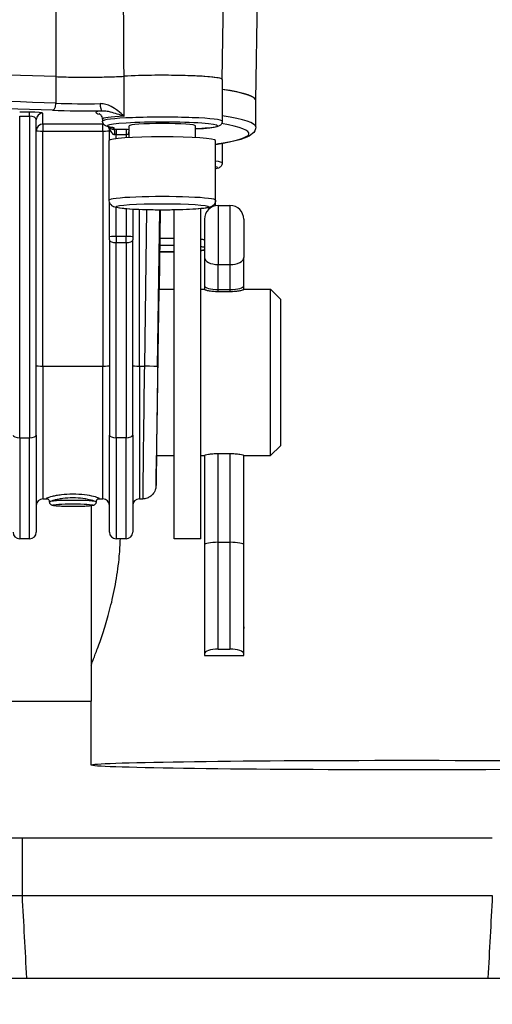
# Model space of a CAD drawing. Units: millimetres. Extents: x 311 to 4180, y 39 to 5448.
# Drawn here: x 901 to 972, y 2070 to 2218 of the extents above; entities that cross this region are included whole.
import ezdxf

# ---------------------------------------------------------------- set-up
doc = ezdxf.new("R2010")
doc.units = ezdxf.units.MM
doc.header["$LTSCALE"] = 20
doc.layers.add('Dimensions(Hillmar_metric)', color=7, linetype='Continuous', lineweight=13)
doc.layers.add('Visible Edges(Hillmar_metric)', color=7, linetype='Continuous', lineweight=25)
doc.layers.add('Visible Tangent Edges(Hillmar_Metric)', color=7, linetype='Continuous', lineweight=25, true_color=0xc0c0c0)
doc.styles.add('Hillmar_metric_Dimensions', font='arial.ttf')
doc.dimstyles.new('DEFAULT-ISO-Method 1b-Hillmar_metric', dxfattribs={"dimscale": 20, "dimtxt": 2, "dimasz": 2.5, "dimexe": 1, "dimexo": 1, "dimgap": 0.25, "dimtad": 1, "dimtih": 1, "dimtoh": 1, "dimrnd": 1e-08, "dimdsep": 46, "dimtxsty": 'Hillmar_metric_Dimensions', "dimcen": 0.09, "dimdle": 8, "dimclrd": 7, "dimclre": 7, "dimclrt": 7, "dimazin": 2, "dimtfac": 0.75, "dimtmove": 0, "dimatfit": 3, "dimfxl": 1, "dimtolj": 1, "dimlwd": 9, "dimlwe": 9, "dimarcsym": 0})

# ---------------------------------------------------------------- blocks, each defined once
blk = doc.blocks.new('*D26')
at = {"layer": 'Defpoints', "color": 0, "linetype": 'Continuous', "transparency": 16777216}
for p in [(698.98, 2427.26), (1206.49, 2072.62), (1206.49, 1944.51)]:
    blk.add_point(p, dxfattribs=at)
at = {"layer": 'Dimensions(Hillmar_metric)', "color": 7, "linetype": 'Continuous', "lineweight": 9, "transparency": 16777216}
for p, q in [((698.98, 2407.26), (698.98, 1924.51)), ((1206.49, 2052.62), (1206.49, 1924.51)), ((748.98, 1944.51), (1156.49, 1944.51))]:
    blk.add_line(p, q, dxfattribs=at)
at = {"layer": 'Dimensions(Hillmar_metric)', "color": 7, "linetype": 'Continuous', "transparency": 16777216}
for points in [[(748.98, 1952.84), (748.98, 1936.17), (698.98, 1944.51)], [(1156.49, 1952.84), (1156.49, 1936.17), (1206.49, 1944.51)]]:
    blk.add_solid(points, dxfattribs=at)
at = {"layer": 'Dimensions(Hillmar_metric)', "color": 7, "linetype": 'Continuous', "lineweight": 13, "transparency": 16777216, "insert": (952.74, 1969.93), "char_height": 40, "attachment_point": 5, "style": 'Hillmar_metric_Dimensions'}
blk.add_mtext('\\A1;508', dxfattribs=at)
blk = doc.blocks.new('*D27')
at = {"layer": 'Defpoints', "color": 0, "linetype": 'Continuous', "transparency": 16777216}
for p in [(486.49, 2722.51), (1206.49, 2072.62), (1206.49, 1833.89)]:
    blk.add_point(p, dxfattribs=at)
at = {"layer": 'Dimensions(Hillmar_metric)', "color": 7, "linetype": 'Continuous', "lineweight": 9, "transparency": 16777216}
for p, q in [((486.49, 2702.51), (486.49, 1813.89)), ((1206.49, 2052.62), (1206.49, 1813.89)), ((536.49, 1833.89), (1156.49, 1833.89))]:
    blk.add_line(p, q, dxfattribs=at)
at = {"layer": 'Dimensions(Hillmar_metric)', "color": 7, "linetype": 'Continuous', "transparency": 16777216}
for points in [[(536.49, 1842.23), (536.49, 1825.56), (486.49, 1833.89)], [(1156.49, 1842.23), (1156.49, 1825.56), (1206.49, 1833.89)]]:
    blk.add_solid(points, dxfattribs=at)
at = {"layer": 'Dimensions(Hillmar_metric)', "color": 7, "linetype": 'Continuous', "lineweight": 13, "transparency": 16777216, "insert": (846.49, 1865.2), "char_height": 40, "attachment_point": 5, "style": 'Hillmar_metric_Dimensions'}
blk.add_mtext('\\A1;\\fArial|b0|i0;\\H40.1320;720 (MANUAL RELEASE)', dxfattribs=at)

msp = doc.modelspace()

# ---------------------------------------------------------------- linework, layer by layer
at = {"layer": 'Visible Edges(Hillmar_metric)'}
for p, q in [((931.784, 2208.666), (932.311, 2244.085)), ((936.822, 2205.521), (937.074, 2222.416)), ((931.77, 2208.667), (931.77, 2202.381)), ((936.808, 2201.535), (936.808, 2205.525)), ((913.728, 2203.962), (913.728, 2203.962)), ((903.808, 2155.212), (903.808, 2202.599)), ((913.77, 2202.681), (913.77, 2202.381)), ((914.808, 2199.541), (914.808, 2201.506)), ((917.77, 2199.915), (917.77, 2201.683)), ((927.77, 2199.915), (927.77, 2201.683)), ((914.77, 2190.509), (914.77, 2199.488)), ((930.77, 2190.509), (930.77, 2199.488)), ((931.77, 2199.054), (931.77, 2196.099)), ((914.808, 2184.992), (914.808, 2190.231)), ((930.77, 2189.682), (930.77, 2190.509)), ((918.308, 2189.139), (918.308, 2184.992)), ((922.264, 2177.121), (922.441, 2189.031)), ((924.554, 2139.621), (924.554, 2189.046)), ((928.554, 2139.621), (928.554, 2189.235)), ((931.169, 2189.721), (932.939, 2189.721)), ((914.808, 2184.531), (914.808, 2184.992)), ((914.808, 2184.531), (914.808, 2155.212)), ((918.308, 2184.992), (918.308, 2184.531)), ((918.308, 2155.212), (918.308, 2184.531)), ((929.104, 2181.885), (929.104, 2177.667)), ((935.004, 2181.928), (935.004, 2181.885)), ((922.246, 2177.121), (924.554, 2177.121)), ((928.554, 2177.121), (929.104, 2177.121)), ((929.104, 2177.667), (929.104, 2177.084)), ((931.169, 2177.102), (932.939, 2177.102)), ((932.939, 2176.749), (931.169, 2176.749)), ((935.004, 2177.121), (939.054, 2177.121)), ((939.054, 2152.121), (939.054, 2177.121)), ((940.554, 2175.621), (939.054, 2177.121)), ((940.554, 2175.621), (940.554, 2153.621)), ((903.808, 2155.212), (903.808, 2140.621)), ((914.808, 2140.621), (914.808, 2155.212)), ((918.308, 2155.212), (918.308, 2140.621)), ((940.554, 2153.621), (939.054, 2152.121)), ((921.876, 2152.121), (924.554, 2152.121)), ((928.554, 2152.121), (929.104, 2152.121)), ((929.104, 2152.147), (929.104, 2138.734)), ((931.169, 2152.455), (932.939, 2152.455)), ((935.004, 2152.121), (939.054, 2152.121)), ((904.808, 2145.621), (905.467, 2145.621)), ((912.054, 2146.071), (912.054, 2146.071)), ((913.147, 2145.621), (913.808, 2145.621)), ((919.308, 2145.621), (919.809, 2145.621)), ((905.808, 2145.167), (905.808, 2145.167)), ((912.054, 2145.473), (912.054, 2145.473)), ((912.054, 2144.579), (912.054, 2115.224)), ((912.808, 2145.167), (912.808, 2145.167)), ((902.808, 2139.621), (901.308, 2139.621)), ((917.308, 2139.621), (915.808, 2139.621)), ((928.554, 2139.621), (924.554, 2139.621)), ((929.104, 2138.734), (929.104, 2122.337)), ((931.169, 2139.103), (932.939, 2139.103)), ((935.004, 2126.169), (935.004, 2138.734)), ((935.004, 2126.42), (935.004, 2126.169)), ((935.004, 2126.169), (935.004, 2126.169)), ((929.104, 2122.337), (929.104, 2122.094)), ((929.104, 2122.094), (935.004, 2122.094)), ((931.169, 2123.063), (932.939, 2123.063)), ((935.004, 2122.094), (935.004, 2122.337)), ((894.014, 2115.221), (912.054, 2115.221)), ((912.054, 2105.625), (912.054, 2115.224)), ((972.392, 2094.621), (901.715, 2094.621)), ((902.373, 2073.621), (971.734, 2073.621))]:
    msp.add_line(p, q, dxfattribs=at)
for centre, radius, start, end in [((931.169, 2187.656), 2.065, 90, 180), ((932.939, 2187.656), 2.065, 0, 90), ((904.808, 2144.621), 1, 90, 180), ((913.808, 2144.621), 1, 0, 90), ((919.308, 2144.621), 1, 90, 180), ((901.308, 2140.621), 1, 180, 270), ((902.808, 2140.621), 1, 270, 0), ((915.808, 2140.621), 1, 180, 270), ((917.308, 2140.621), 1, 270, 0)]:
    msp.add_arc(centre, radius, start, end, dxfattribs=at)
for centre, major_axis, ratio, start_param, end_param in [((876.808, 2205.525), (60.015, 0), 0.0683448, 1.0483497, 2.093243), ((876.808, 2205.525), (-60, 0), 0.0683448, 4.1898025, 5.2349754), ((922.77, 2208.667), (9.015, 0), 0.0683448, 6.2258054, 8.5481214), ((922.77, 2208.667), (9, 0), 0.0683448, 0, 2.2654718), ((911.247, 2209.612), (-9, 0), 0.0683448, 1.0482099, 2.2654718), ((876.808, 2205.525), (60.015, 0), 0.0683448, 6.2609492, 6.6964717), ((876.808, 2205.525), (60, 0), 0.0683448, 0, 0.4127222), ((922.77, 2201.683), (-5, 0), 0.0683448, 3.1415927, 6.2831853), ((915.508, 2200.415), (-0.009, 0.7), 0.176058, 4.6429038, 6.2137002), ((922.77, 2199.488), (-8, 0), 0.0683448, 3.1415927, 6.2831853), ((929.104, 2183.821), (0, 3.835), 0.00001, 0.0000233, 2.0997952), ((922.061, 2164.621), (-0.185, -12.5), 0.0010138, 3.1416077, 6.2832003), ((931.169, 2177.667), (2.065, 0), 0.273841, 3.1415911, 4.7123874), ((932.939, 2177.667), (-2.065, 0), 0.273841, 1.5707948, 3.1415911), ((920.06, 2164.621), (-0.252, -19), 0.0009071, 0.000012, 0.0008095), ((931.169, 2138.734), (2.065, 0), 0.1785112, 1.5707978, 3.1415941), ((932.939, 2138.734), (-2.065, 0), 0.1785112, 3.1415941, 4.7123905), ((931.169, 2122.337), (-2.065, 0), 0.3516954, 4.7123905, 6.2831868), ((932.939, 2122.337), (2.065, 0), 0.3516954, 0.0000015, 1.5707979)]:
    msp.add_ellipse(centre, major_axis=major_axis, ratio=ratio, start_param=start_param, end_param=end_param, dxfattribs=at)
msp.add_ellipse((959.554, 2105.625), major_axis=(-47.5, 0), ratio=0.0150842, dxfattribs=at)
for points, knots in [([(906.755, 2209.08), (907.547, 2209.049), (908.409, 2209.026), (909.978, 2209.002), (910.904, 2208.993), (912.929, 2209.006), (913.824, 2209.021), (915.51, 2209.068), (916.302, 2209.1), (917.003, 2209.14)], [-1.3267075, -1.3267075, -1.3267075, -1.3267075, -0.8834217, -0.8834217, -0.5467807, -0.5467807, -0.2734612, -0.2734612, 0, 0, 0, 0]), ([(913.77, 2202.681), (913.77, 2202.806), (913.743, 2202.929), (913.662, 2203.135), (913.608, 2203.216), (913.505, 2203.342), (913.457, 2203.383), (913.37, 2203.45), (913.337, 2203.468), (913.292, 2203.491), (913.283, 2203.494), (913.283, 2203.494)], [6.28318531, 6.28318531, 6.28318531, 6.28318531, 6.31007421, 6.31007421, 6.33892513, 6.33892513, 6.37168407, 6.37168407, 6.41445754, 6.41445754, 6.46158426, 6.46158426, 6.46158426, 6.46158426]), ([(915.235, 2201.436), (915.115, 2201.453), (915.005, 2201.47), (914.8, 2201.506), (914.706, 2201.525), (914.532, 2201.567), (914.451, 2201.59), (914.285, 2201.651), (914.201, 2201.683), (914.047, 2201.797), (914.001, 2201.836), (913.894, 2201.96), (913.829, 2202.06), (913.778, 2202.252), (913.77, 2202.316), (913.77, 2202.381)], [5.82350432, 5.82350432, 5.82350432, 5.82350432, 5.91544052, 5.91544052, 6.00737672, 6.00737672, 6.09931291, 6.09931291, 6.19124911, 6.19124911, 6.22457198, 6.22457198, 6.26520014, 6.26520014, 6.28318531, 6.28318531, 6.28318531, 6.28318531]), ([(916.994, 2203.158), (916.997, 2203.157), (916.999, 2203.156), (917.004, 2203.154), (917.006, 2203.154), (917.008, 2203.153)], [-0.0011475555, -0.0011475555, -0.0011475555, -0.0011475555, 0, 0, 0.0008850983, 0.0008850983, 0.0008850983, 0.0008850983]), ([(931.77, 2202.381), (931.77, 2202.282), (931.748, 2202.184), (931.68, 2202.015), (931.633, 2201.947), (931.53, 2201.826), (931.476, 2201.783), (931.339, 2201.688), (931.268, 2201.658), (930.882, 2201.507), (930.549, 2201.463), (929.545, 2201.344), (928.911, 2201.292), (928.039, 2201.242), (927.906, 2201.234), (927.77, 2201.228)], [3.14159265, 3.14159265, 3.14159265, 3.14159265, 3.16914261, 3.16914261, 3.19966693, 3.19966693, 3.24003558, 3.24003558, 3.31480907, 3.31480907, 3.66412038, 3.66412038, 4.01038594, 4.01038594, 4.07124405, 4.07124405, 4.07124405, 4.07124405]), ([(915.281, 2201.429), (915.281, 2201.429), (915.278, 2201.429), (915.267, 2201.431), (915.255, 2201.433), (915.239, 2201.436), (915.237, 2201.436), (915.235, 2201.436)], [3.44323435, 3.44323435, 3.44323435, 3.44323435, 3.5002991, 3.5002991, 3.59223529, 3.59223529, 3.60127364, 3.60127364, 3.60127364, 3.60127364]), ([(936.808, 2201.535), (936.808, 2201.084), (936.564, 2200.727), (936.015, 2200.21), (935.669, 2200.053), (934.82, 2199.729), (934.317, 2199.583), (933.118, 2199.3), (932.424, 2199.164), (931.358, 2198.984), (931.07, 2198.938), (930.77, 2198.892)], [3.14159265, 3.14159265, 3.14159265, 3.14159265, 3.21395086, 3.21395086, 3.31846815, 3.31846815, 3.42298544, 3.42298544, 3.52750273, 3.52750273, 3.56410437, 3.56410437, 3.56410437, 3.56410437]), ([(931.77, 2196.099), (931.77, 2195.999), (931.748, 2195.902), (931.68, 2195.732), (931.633, 2195.664), (931.53, 2195.544), (931.476, 2195.501), (931.339, 2195.406), (931.268, 2195.376), (931.06, 2195.294), (930.928, 2195.263), (930.77, 2195.231)], [3.14159265, 3.14159265, 3.14159265, 3.14159265, 3.16914261, 3.16914261, 3.19966693, 3.19966693, 3.24003558, 3.24003558, 3.31480907, 3.31480907, 3.46809517, 3.46809517, 3.46809517, 3.46809517]), ([(930.77, 2190.509), (930.77, 2190.388), (930.747, 2190.267), (930.671, 2190.052), (930.617, 2189.961), (930.499, 2189.802), (930.435, 2189.742), (930.302, 2189.633), (930.238, 2189.595), (930.076, 2189.509), (929.996, 2189.481), (929.548, 2189.338), (929.174, 2189.296), (928.135, 2189.193), (927.54, 2189.153), (926.228, 2189.089), (925.522, 2189.066), (924.049, 2189.036), (923.283, 2189.029), (921.759, 2189.033), (921.003, 2189.043), (919.571, 2189.08), (918.897, 2189.106), (917.689, 2189.173), (917.159, 2189.214), (916.255, 2189.313), (915.934, 2189.351), (915.498, 2189.497), (915.397, 2189.53), (915.203, 2189.661), (915.156, 2189.696), (915.031, 2189.813), (914.944, 2189.91), (914.822, 2190.165), (914.782, 2190.298), (914.77, 2190.462), (914.77, 2190.486), (914.77, 2190.509)], [3.1415927, 3.1415927, 3.1415927, 3.1415927, 3.1656859, 3.1656859, 3.1921539, 3.1921539, 3.2248649, 3.2248649, 3.2695252, 3.2695252, 3.3528748, 3.3528748, 3.7471594, 3.7471594, 4.0962627, 4.0962627, 4.4238921, 4.4238921, 4.7477041, 4.7477041, 5.0708232, 5.0708232, 5.3950714, 5.3950714, 5.7243899, 5.7243899, 6.0818608, 6.0818608, 6.1825231, 6.1825231, 6.2102487, 6.2102487, 6.2502638, 6.2502638, 6.2785494, 6.2785494, 6.2831853, 6.2831853, 6.2831853, 6.2831853]), ([(924.554, 2182.764), (923.891, 2182.752), (923.204, 2182.747), (922.463, 2182.749), (922.405, 2182.749), (922.348, 2182.749)], [4.4573288, 4.4573288, 4.4573288, 4.4573288, 4.74770406, 4.74770406, 4.7720996, 4.7720996, 4.7720996, 4.7720996]), ([(929.104, 2183.013), (928.957, 2182.994), (928.797, 2182.976), (928.6, 2182.957), (928.577, 2182.955), (928.554, 2182.952)], [3.62305472, 3.62305472, 3.62305472, 3.62305472, 3.74715936, 3.74715936, 3.76358321, 3.76358321, 3.76358321, 3.76358321]), ([(931.169, 2176.749), (930.909, 2176.749), (930.632, 2176.762), (930.124, 2176.812), (929.893, 2176.847), (929.527, 2176.919), (929.368, 2176.961), (929.156, 2177.033), (929.104, 2177.064), (929.104, 2177.084)], [-0.62433036, -0.62433036, -0.62433036, -0.62433036, -0.54635663, -0.54635663, -0.4683829, -0.4683829, -0.38987335, -0.38987335, -0.31136379, -0.31136379, -0.31136379, -0.31136379]), ([(935.004, 2177.084), (935.004, 2177.064), (934.951, 2177.033), (934.739, 2176.961), (934.58, 2176.919), (934.214, 2176.847), (933.983, 2176.812), (933.475, 2176.762), (933.198, 2176.749), (932.939, 2176.749)], [-0.31296627, -0.31296627, -0.31296627, -0.31296627, -0.23445671, -0.23445671, -0.15594716, -0.15594716, -0.07797343, -0.07797343, 0.0000003, 0.0000003, 0.0000003, 0.0000003]), ([(921.887, 2152.122), (921.874, 2151.262), (921.861, 2150.503), (921.836, 2148.969), (921.824, 2148.307), (921.814, 2147.802), (921.812, 2147.706), (921.81, 2147.609), (921.809, 2147.588), (921.808, 2147.546), (921.807, 2147.537), (921.806, 2147.512), (921.805, 2147.499), (921.803, 2147.468), (921.802, 2147.457), (921.8, 2147.432), (921.798, 2147.418), (921.795, 2147.384), (921.792, 2147.366), (921.784, 2147.307), (921.776, 2147.264), (921.75, 2147.135), (921.726, 2147.048), (921.653, 2146.839), (921.597, 2146.717), (921.425, 2146.424), (921.288, 2146.26), (920.976, 2145.987), (920.798, 2145.875), (920.41, 2145.704), (920.193, 2145.647), (919.92, 2145.623), (919.864, 2145.621), (919.809, 2145.621)], [1.2489504, 1.2489504, 1.2489504, 1.2489504, 1.6261717, 1.6261717, 2.1682674, 2.1682674, 2.3608748, 2.3608748, 2.4478425, 2.4478425, 2.4701319, 2.4701319, 2.4869031, 2.4869031, 2.4936305, 2.4936305, 2.5003816, 2.5003816, 2.5071327, 2.5071327, 2.5206999, 2.5206999, 2.5476868, 2.5476868, 2.5874196, 2.5874196, 2.6498115, 2.6498115, 2.7116944, 2.7116944, 2.7771188, 2.7771188, 2.7938286, 2.7938286, 2.7938286, 2.7938286]), ([(929.104, 2152.147), (929.104, 2152.164), (929.156, 2152.191), (929.368, 2152.256), (929.527, 2152.295), (929.893, 2152.362), (930.124, 2152.396), (930.632, 2152.443), (930.909, 2152.455), (931.169, 2152.455)], [-0.93729778, -0.93729778, -0.93729778, -0.93729778, -0.85878822, -0.85878822, -0.78027867, -0.78027867, -0.70230494, -0.70230494, -0.62433122, -0.62433122, -0.62433122, -0.62433122]), ([(932.939, 2152.455), (933.198, 2152.455), (933.475, 2152.443), (933.983, 2152.396), (934.214, 2152.362), (934.58, 2152.295), (934.739, 2152.256), (934.951, 2152.191), (935.004, 2152.164), (935.004, 2152.147)], [-1.24866188, -1.24866188, -1.24866188, -1.24866188, -1.17068815, -1.17068815, -1.09271443, -1.09271443, -1.01420487, -1.01420487, -0.93569531, -0.93569531, -0.93569531, -0.93569531]), ([(905.808, 2145.172), (905.808, 2145.223), (905.799, 2145.276), (905.763, 2145.378), (905.735, 2145.427), (905.672, 2145.507), (905.635, 2145.538), (905.569, 2145.583), (905.538, 2145.597), (905.494, 2145.615), (905.478, 2145.619), (905.459, 2145.623), (905.455, 2145.624), (905.455, 2145.624)], [0.00056613, 0.00056613, 0.00056613, 0.00056613, 0.01859127, 0.01859127, 0.03739697, 0.03739697, 0.05611291, 0.05611291, 0.07395311, 0.07395311, 0.09122644, 0.09122644, 0.10936452, 0.10936452, 0.10936452, 0.10936452]), ([(913.16, 2145.624), (913.16, 2145.624), (913.154, 2145.623), (913.125, 2145.615), (913.106, 2145.61), (913.051, 2145.585), (913.013, 2145.564), (912.944, 2145.506), (912.912, 2145.471), (912.859, 2145.389), (912.836, 2145.34), (912.813, 2145.251), (912.807, 2145.211), (912.807, 2145.172)], [0.05305221, 0.05305221, 0.05305221, 0.05305221, 0.07572599, 0.07572599, 0.09311144, 0.09311144, 0.11310886, 0.11310886, 0.13029055, 0.13029055, 0.14813721, 0.14813721, 0.16185596, 0.16185596, 0.16185596, 0.16185596]), ([(912.808, 2145.167), (912.808, 2145.108), (912.797, 2145.049), (912.761, 2144.944), (912.735, 2144.899), (912.677, 2144.82), (912.646, 2144.79), (912.583, 2144.736), (912.552, 2144.718), (912.481, 2144.679), (912.447, 2144.666), (912.312, 2144.619), (912.226, 2144.605), (911.91, 2144.557), (911.636, 2144.532), (911.041, 2144.497), (910.748, 2144.485), (910.129, 2144.468), (909.804, 2144.463), (909.149, 2144.461), (908.819, 2144.463), (908.186, 2144.475), (907.884, 2144.485), (907.331, 2144.51), (907.083, 2144.526), (906.653, 2144.565), (906.482, 2144.585), (906.274, 2144.631), (906.218, 2144.644), (906.108, 2144.693), (906.076, 2144.709), (905.997, 2144.764), (905.949, 2144.801), (905.869, 2144.917), (905.838, 2144.978), (905.812, 2145.088), (905.808, 2145.127), (905.808, 2145.167)], [3.1415927, 3.1415927, 3.1415927, 3.1415927, 3.1651311, 3.1651311, 3.1909897, 3.1909897, 3.2230052, 3.2230052, 3.2652438, 3.2652438, 3.3358387, 3.3358387, 3.5655665, 3.5655665, 3.999836, 3.999836, 4.3318427, 4.3318427, 4.6569966, 4.6569966, 4.9806521, 4.9806521, 5.3049806, 5.3049806, 5.6333258, 5.6333258, 5.9808507, 5.9808507, 6.132018, 6.132018, 6.1859834, 6.1859834, 6.2359379, 6.2359379, 6.2673783, 6.2673783, 6.2831853, 6.2831853, 6.2831853, 6.2831853]), ([(912.054, 2120.623), (912.054, 2120.643), (912.106, 2120.786), (912.319, 2121.339), (912.479, 2121.749), (912.883, 2122.811), (913.127, 2123.465), (913.652, 2124.96), (913.934, 2125.802), (914.482, 2127.587), (914.769, 2128.593), (915.314, 2130.783), (915.571, 2131.966), (916.003, 2134.439), (916.178, 2135.731), (916.372, 2137.896), (916.423, 2138.764), (916.449, 2139.621)], [-9.1660953, -9.1660953, -9.1660953, -9.1660953, -8.7844164, -8.7844164, -8.4027375, -8.4027375, -8.0210586, -8.0210586, -7.6393796, -7.6393796, -7.2572173, -7.2572173, -6.8750549, -6.8750549, -6.4928926, -6.4928926, -6.2397583, -6.2397583, -6.2397583, -6.2397583]), ([(901.715, 2094.621), (898.304, 2094.621), (891.395, 2094.621), (879.96, 2094.621), (872.614, 2094.621), (868.792, 2094.621)], [0, 0, 0, 0, 1.0234092, 2.0468185, 3.5819323, 3.5819323, 3.5819323, 3.5819323]), ([(876.322, 2073.621), (879.892, 2073.621), (884.025, 2073.621), (893.426, 2073.621), (898.207, 2073.621), (902.373, 2073.621)], [-2.3665255, -2.3665255, -2.3665255, -2.3665255, -1.2497881, -1.2497881, 0, 0, 0, 0]), ([(971.734, 2073.621), (976.473, 2073.621), (981.208, 2073.621), (990.618, 2073.621), (994.651, 2073.621), (997.785, 2073.621)], [-2.3623256, -2.3623256, -2.3623256, -2.3623256, -1.24816, -1.24816, 0, 0, 0, 0])]:
    msp.add_open_spline(points, degree=3, knots=knots, dxfattribs=at)
msp.add_open_spline([(912.808, 2145.167), (912.808, 2145.167), (912.808, 2145.167), (912.808, 2145.167)], degree=3, dxfattribs=at)
at = {"layer": 'Visible Tangent Edges(Hillmar_Metric)'}
for p, q in [((906.755, 2209.079), (906.755, 2205.088)), ((917.008, 2203.153), (917.008, 2209.139)), ((902.808, 2203.75), (901.308, 2203.75)), ((902.808, 2203.144), (902.808, 2203.75)), ((904.808, 2201.946), (904.808, 2203.597)), ((901.308, 2203.144), (902.808, 2203.144)), ((901.308, 2154.82), (901.308, 2203.144)), ((902.808, 2203.144), (902.808, 2154.82)), ((904.808, 2201.946), (904.808, 2200.897)), ((913.808, 2201.946), (904.808, 2201.946)), ((913.808, 2202.147), (913.808, 2201.946)), ((913.808, 2200.897), (913.808, 2201.946)), ((904.808, 2200.897), (913.808, 2200.897)), ((904.808, 2165.589), (904.808, 2200.897)), ((913.808, 2200.897), (913.808, 2165.589)), ((915.508, 2201.114), (915.508, 2201.38)), ((915.808, 2201.116), (915.808, 2200.369)), ((917.308, 2201.116), (915.808, 2201.116)), ((915.808, 2199.757), (915.808, 2200.369)), ((915.808, 2200.369), (917.308, 2200.369)), ((917.308, 2201.116), (917.308, 2200.369)), ((917.308, 2200.369), (917.308, 2199.888)), ((915.808, 2185.06), (915.808, 2189.405)), ((917.308, 2189.206), (917.308, 2185.06)), ((919.308, 2165.589), (919.308, 2189.093)), ((920.405, 2189.058), (920.056, 2165.589)), ((922.056, 2165.457), (922.406, 2189.031)), ((922.441, 2189.031), (922.264, 2177.121)), ((917.308, 2185.06), (915.808, 2185.06)), ((915.808, 2185.06), (915.808, 2184.139)), ((915.808, 2184.139), (917.308, 2184.139)), ((915.808, 2154.82), (915.808, 2184.139)), ((917.308, 2184.139), (917.308, 2185.06)), ((917.308, 2184.139), (917.308, 2154.82)), ((935.004, 2177.667), (935.004, 2181.885)), ((931.169, 2177.102), (931.169, 2180.843)), ((931.169, 2180.843), (932.939, 2180.843)), ((932.939, 2180.843), (932.939, 2177.102)), ((931.169, 2176.749), (931.169, 2177.102)), ((932.939, 2177.102), (932.939, 2176.749)), ((935.004, 2177.084), (935.004, 2177.667)), ((904.808, 2165.589), (913.808, 2165.589)), ((904.808, 2165.589), (904.808, 2145.621)), ((913.808, 2145.621), (913.808, 2165.589)), ((919.308, 2165.589), (920.056, 2165.589)), ((919.308, 2165.589), (919.308, 2145.621)), ((901.308, 2154.82), (902.808, 2154.82)), ((901.308, 2154.82), (901.308, 2139.621)), ((902.808, 2139.621), (902.808, 2154.82)), ((915.808, 2154.82), (915.808, 2139.621)), ((917.308, 2154.82), (915.808, 2154.82)), ((917.308, 2139.621), (917.308, 2154.82)), ((931.169, 2139.103), (931.169, 2152.455)), ((932.939, 2152.455), (932.939, 2139.103)), ((935.004, 2138.734), (935.004, 2152.147)), ((909.308, 2145.82), (909.308, 2145.82)), ((931.169, 2123.063), (931.169, 2139.103)), ((932.939, 2139.103), (932.939, 2123.063)), ((935.004, 2122.337), (935.004, 2138.734)), ((901.715, 2086.013), (901.715, 2094.621)), ((901.715, 2086.013), (972.392, 2086.013))]:
    msp.add_line(p, q, dxfattribs=at)
for centre, major_axis, ratio, start_param, end_param in [((876.808, 2201.535), (-60, 0), 0.0683448, 4.1898025, 5.2349754), ((876.808, 2200.537), (59, 0), 0.0683448, 1.0482099, 2.0933828), ((906.256, 2205.029), (-0.039, -0.999), 0.497956, 0.0788924, 1.6496888), ((911.247, 2205.621), (-9, 0), 0.0683448, 1.0482099, 1.814445), ((913.66, 2204.958), (0.017, -1), 0.240681, 4.641916, 6.2127123), ((902.808, 2203.597), (-2, 0), 0.0767051, 3.1415927, 4.712389), ((904.808, 2202.599), (-1, 0), 0.9976618, 4.712389, 6.2831853), ((911.247, 2204.623), (10, 0), 0.0683448, 4.1898025, 4.9560376), ((922.77, 2203.678), (-10, 0), 0.0683448, 5.8580913, 6.632829), ((902.808, 2202.599), (1, 0), 0.5454436, 0, 1.5707963), ((904.808, 2200.948), (-1, 0), 0.9976618, 4.712389, 6.2831853), ((922.77, 2201.683), (-8.3, 0), 0.0683448, 2.2173129, 6.7428663), ((922.77, 2202.681), (-9, 0), 0.0683448, 5.4070645, 6.2831853), ((922.77, 2202.381), (9, 0), 0.0683448, 0, 3.1415927), ((913.808, 2200.948), (1, 0), 0.9976618, 1.463594, 1.5707963), ((876.808, 2200.537), (59, 0), 0.0683448, 5.8669292, 6.6596745), ((876.808, 2201.535), (60, 0), 0.0683448, 0, 0.4127222), ((904.808, 2200.948), (-1, 0), 0.0509227, 0, 1.5707963), ((913.808, 2200.948), (1, 0), 0.0509227, 4.712389, 6.2831853), ((913.808, 2200.948), (1, 0), 0.9976618, 0, 0.6471031), ((915.508, 2202.078), (0.7, 0), 0.9976618, 4.3047638, 4.712389), ((915.331, 2202.13), (-0.096, -0.693), 0.8940986, 0, 0.153198), ((913.808, 2201.38), (1.7, 0), 0.0683448, 0, 0.459681), ((915.808, 2200.999), (-1.7, 0), 0.0683448, 4.712389, 4.8897886), ((915.808, 2200.301), (1, 0), 0.0683448, 1.5707963, 1.7481959), ((917.308, 2200.999), (-1.7, 0), 0.0683448, 4.4371989, 4.712389), ((917.308, 2200.301), (1, 0), 0.0683448, 1.2073719, 1.5707963), ((917.912, 2200.41), (0.018, 0.7), 0.3546459, 0.6822854, 1.6439575), ((922.77, 2196.099), (9, 0), 0.0683448, 0, 0.4758822), ((922.77, 2195.4), (8.3, 0), 0.0683448, 6.0135024, 6.5528682), ((922.77, 2190.509), (8, 0), 0.0683448, 0, 3.1415927), ((931.169, 2183.821), (0, 5.9), 0.00001, 0, 2.0997808), ((932.939, 2183.821), (0, 5.9), 0.00001, 0, 2.0997808), ((935.004, 2183.821), (0, 3.835), 0.00001, 0, 2.0997808), ((915.808, 2184.992), (-1, 0), 0.0683448, 4.712389, 6.2831853), ((915.808, 2184.531), (-1, 0), 0.3920333, 0, 1.5707963), ((917.308, 2184.992), (1, 0), 0.0683448, 0, 1.5707963), ((917.308, 2184.531), (1, 0), 0.3920333, 4.712389, 6.2831853), ((922.77, 2184.227), (-8, 0), 0.0683448, 4.4875054, 4.7613688), ((922.77, 2184.227), (-8, 0), 0.0683448, 3.7987332, 3.9042643), ((922.77, 2183.229), (-7, 0), 0.0683448, 1.510506, 1.8284878), ((922.77, 2183.229), (7, 0), 0.0683448, 1.3131048, 1.6290515), ((922.77, 2183.229), (7, 0), 0.0683448, 0.4397733, 0.5983298), ((922.77, 2183.229), (-7, 0), 0.0683448, 2.5432629, 2.7018194), ((931.169, 2181.885), (-2.065, 0), 0.5046569, 6.2831837, 7.85398), ((932.939, 2181.885), (2.065, 0), 0.5046569, 4.7123873, 6.2831837), ((904.808, 2165.64), (-1, 0), 0.0509227, 0, 1.5707963), ((913.808, 2165.64), (1, 0), 0.0509227, 4.712389, 6.2831853), ((919.308, 2165.64), (-1, 0), 0.0509227, 0, 1.5707963), ((920.06, 2164.621), (-0.252, -19), 0.0009071, 4.6614562, 6.2831973), ((920.056, 2165.487), (2, -0.03), 0.0509171, 0.0010152, 1.5715526), ((922.06, 2164.592), (-0.252, -17), 0.0010138, 4.6614592, 7.0304616), ((901.308, 2155.212), (-1, 0), 0.3920333, 0, 1.5707963), ((902.808, 2155.212), (1, 0), 0.3920333, 4.712389, 6.2831853), ((915.808, 2155.212), (-1, 0), 0.3920333, 0, 1.5707963), ((917.308, 2155.212), (1, 0), 0.3920333, 4.712389, 6.2831853), ((909.308, 2145.167), (3.5, 0), 0.0683448, 0, 3.1414576), ((909.308, 2145.167), (-3.5, 0), 0.0683448, 6.2830503, 6.2831853)]:
    msp.add_ellipse(centre, major_axis=major_axis, ratio=ratio, start_param=start_param, end_param=end_param, dxfattribs=at)
for centre, major_axis in [((922.77, 2189.511), (-7, 0)), ((909.308, 2144.668), (-3, 0))]:
    msp.add_ellipse(centre, major_axis=major_axis, ratio=0.0683448, dxfattribs=at)
for points in [[(917.003, 2209.14), (916.942, 2220.075), (916.883, 2231.01), (916.826, 2241.945)], [(906.749, 2225.995), (906.751, 2220.357), (906.753, 2214.718), (906.755, 2209.08)], [(917.663, 2200.365), (917.7, 2200.364), (917.735, 2200.367), (917.77, 2200.375)], [(902.373, 2073.621), (902.155, 2077.752), (901.936, 2081.882), (901.715, 2086.013)], [(972.392, 2086.013), (972.171, 2081.882), (971.952, 2077.752), (971.734, 2073.621)]]:
    msp.add_open_spline(points, degree=3, dxfattribs=at)
for points, knots in [([(917.008, 2203.153), (917.007, 2203.155), (917.005, 2203.156), (916.431, 2203.677), (915.588, 2204.395), (914.283, 2204.94), (913.709, 2205.029), (913.418, 2205.024)], [-0.0008851, -0.0008851, -0.0008851, -0.0008851, 0, 0, 0.29897307, 0.39863076, 0.49828846, 0.49828846, 0.49828846, 0.49828846]), ([(913.66, 2203.96), (913.863, 2203.969), (914.287, 2203.94), (915.363, 2203.712), (916.281, 2203.392), (916.994, 2203.158)], [-0.49828846, -0.49828846, -0.49828846, -0.49828846, -0.39863076, -0.29897307, -0.00114756, -0.00114756, -0.00114756, -0.00114756]), ([(914.817, 2201.504), (914.833, 2201.328), (914.898, 2201.036), (915.132, 2200.576), (915.416, 2200.366), (915.631, 2200.368)], [0.02950591, 0.02950591, 0.02950591, 0.02950591, 0.11159752, 0.16739628, 0.2789938, 0.2789938, 0.2789938, 0.2789938]), ([(915.508, 2201.114), (915.325, 2201.109), (915.083, 2201.2), (914.917, 2201.371), (914.867, 2201.459), (914.85, 2201.498)], [-0.2789938, -0.2789938, -0.2789938, -0.2789938, -0.16739628, -0.11159752, -0.06997196, -0.06997196, -0.06997196, -0.06997196]), ([(909.308, 2146.335), (908.711, 2146.335), (907.811, 2146.277), (906.795, 2146.123), (905.943, 2145.943), (905.277, 2145.721), (905.274, 2145.634), (905.443, 2145.623), (905.463, 2145.622)], [-2.11451268, -2.11451268, -2.11451268, -2.11451268, -1.96359984, -1.88807676, -1.81255369, -1.66150755, -1.51046141, -1.49186054, -1.49186054, -1.49186054, -1.49186054]), ([(905.808, 2145.167), (905.808, 2145.185), (905.838, 2145.21), (905.896, 2145.241), (906.014, 2145.302), (906.247, 2145.388), (906.573, 2145.476), (906.737, 2145.52), (906.923, 2145.564), (907.127, 2145.606), (907.332, 2145.647), (907.554, 2145.685), (907.79, 2145.717), (908.261, 2145.781), (908.786, 2145.82), (909.308, 2145.82)], [1.58585915, 1.58585915, 1.58585915, 1.58585915, 1.66150755, 1.66150755, 1.66150755, 1.81255369, 1.81255369, 1.81255369, 1.88807676, 1.88807676, 1.88807676, 1.96359984, 1.96359984, 1.96359984, 2.11454594, 2.11454594, 2.11454594, 2.11454594]), ([(913.152, 2145.622), (913.172, 2145.623), (913.34, 2145.634), (913.341, 2145.721), (912.539, 2145.986), (911.108, 2146.258), (909.906, 2146.335), (909.309, 2146.335), (909.309, 2146.335), (909.308, 2146.335), (909.308, 2146.335)], [-0.62242591, -0.62242591, -0.62242591, -0.62242591, -0.60418456, -0.45313842, -0.30209228, -0.15104614, 0, 0, 0, 0.00013329, 0.00013329, 0.00013329, 0.00013329]), ([(909.309, 2145.82), (909.831, 2145.82), (910.357, 2145.781), (910.828, 2145.717), (911.3, 2145.653), (911.717, 2145.563), (912.043, 2145.476), (912.369, 2145.388), (912.602, 2145.302), (912.719, 2145.24), (912.778, 2145.21), (912.807, 2145.185), (912.808, 2145.167)], [0, 0, 0, 0, 0.15104614, 0.15104614, 0.15104614, 0.30209228, 0.30209228, 0.30209228, 0.45313842, 0.45313842, 0.45313842, 0.52838276, 0.52838276, 0.52838276, 0.52838276]), ([(875.376, 2086.013), (878.431, 2086.066), (884.306, 2086.12), (893.454, 2086.101), (898.984, 2086.049), (901.715, 2086.013)], [-3.5819323, -3.5819323, -3.5819323, -3.5819323, -2.0468185, -1.0234092, 0, 0, 0, 0])]:
    msp.add_open_spline(points, degree=3, knots=knots, dxfattribs=at)

# ---------------------------------------------------------------- dimensions: what is measured, and where the dimension line sits
at = {"layer": 'Dimensions(Hillmar_metric)', "color": 7, "linetype": 'Continuous', "lineweight": 13}
dim = msp.add_linear_dim(base=(1206.491, 1833.894), p1=(486.491, 2722.507), p2=(1206.491, 2072.621), text='\\fArial|b0|i0;\\H40.1320;<> (MANUAL RELEASE)', dimstyle='DEFAULT-ISO-Method 1b-Hillmar_metric', override={"dimgap": 0.25, "dimtih": 0, "dimtoh": 0, "dimdec": 2, "dimtol": 0, "dimlim": 0, "dimtp": 0, "dimtm": 0, "dimtdec": 2, "dimtofl": 0, "dimatfit": 1}, dxfattribs=at)
dim.commit()
dim.dimension.update_dxf_attribs({"geometry": '*D27', "text_midpoint": (846.491, 1833.894), "dimtype": 160})
dim = msp.add_linear_dim(base=(1206.491, 1944.508), p1=(698.985, 2427.259), p2=(1206.491, 2072.621), angle=180, dimstyle='DEFAULT-ISO-Method 1b-Hillmar_metric', override={"dimgap": 0.25, "dimtih": 0, "dimtoh": 0, "dimdec": 0, "dimtol": 0, "dimlim": 0, "dimtp": 0, "dimtm": 0, "dimtdec": 2, "dimtofl": 0, "dimatfit": 1}, dxfattribs=at)
dim.commit()
dim.dimension.update_dxf_attribs({"geometry": '*D26', "text_midpoint": (952.738, 1944.508), "dimtype": 160})

doc.saveas('drawing.dxf')
